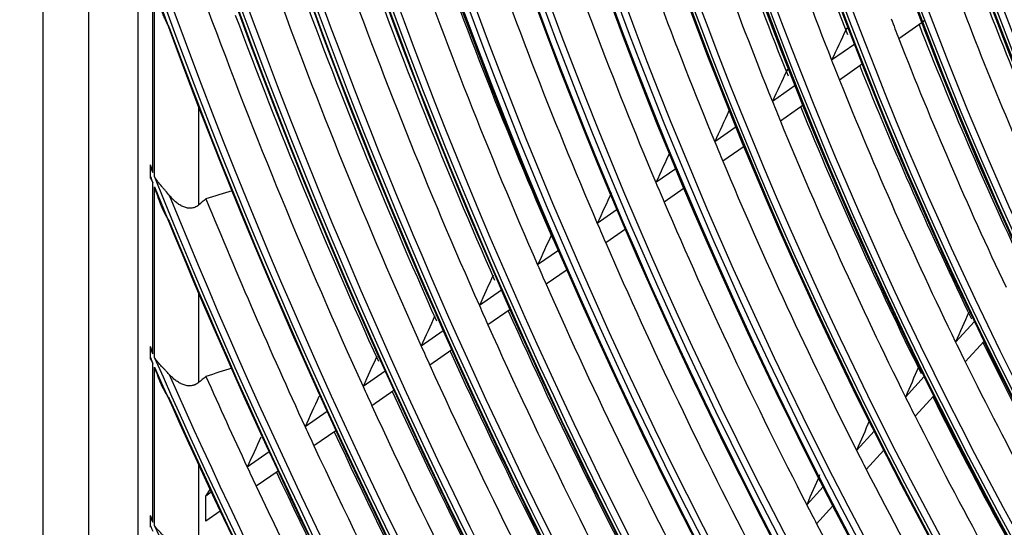
# Model space of a CAD drawing. Units: inches. Extents: x 94 to 9501, y 101 to 750.
# Drawn here: x 279 to 282, y 311 to 313 of the extents above; entities that cross this region are included whole.
import ezdxf

# ---------------------------------------------------------------- set-up
doc = ezdxf.new("R2010")
doc.units = ezdxf.units.IN
doc.header["$MEASUREMENT"] = 0
doc.layers.add('LG-Product', color=3, linetype='Continuous')

# ---------------------------------------------------------------- blocks, each defined once
blk = doc.blocks.new('ODU')
at = {"layer": 'LG-Product'}
for p, q in [((4132.92436, 5434.33989), (4132.92436, 4621.35424)), ((4136.21941, 5429.7471), (4136.21941, 4616.76145)), ((4139.77146, 4941.49984), (4139.77146, 4628.44124)), ((4140.86981, 4701.14773), (4140.86981, 4714.7535)), ((4140.99238, 4700.8418), (4140.99238, 4714.41279)), ((4196.46533, 4711.98795), (4194.7848, 4710.81841)), ((4196.69714, 4712.14928), (4196.5029, 4712.0141)), ((4191.14751, 4711.61029), (4190.97598, 4711.49092)), ((4191.60067, 4710.42561), (4189.92816, 4709.26164)), ((4192.15832, 4708.99053), (4190.49566, 4707.83342)), ((4186.83989, 4708.61245), (4186.68479, 4708.50451)), ((4187.30364, 4707.43513), (4185.64721, 4706.28236)), ((4144.17436, 4705.89691), (4144.17436, 4698.7971)), ((4187.87369, 4706.00869), (4186.22603, 4704.86202)), ((4183.02682, 4704.45872), (4181.47657, 4703.37985)), ((4183.60798, 4703.04001), (4182.06533, 4701.96642)), ((4140.69387, 4700.85384), (4140.69387, 4701.58809)), ((4178.67483, 4701.43001), (4177.2284, 4700.42338)), ((4140.86981, 4688.0544), (4140.86981, 4700.41582)), ((4140.99238, 4687.77442), (4140.99238, 4700.11151)), ((4179.26618, 4700.01838), (4177.82636, 4699.01636)), ((4174.43047, 4698.47619), (4172.9935, 4697.47615)), ((4175.03081, 4697.07082), (4173.59982, 4696.07494)), ((4170.19893, 4695.53129), (4168.6785, 4694.47316)), ((4170.80741, 4694.13159), (4169.29259, 4693.07737)), ((4166.07022, 4692.65796), (4164.46555, 4691.54121)), ((4144.17436, 4692.44421), (4144.17436, 4685.98055)), ((4166.68603, 4691.26336), (4165.08662, 4690.15027)), ((4200.26154, 4690.38797), (4198.89035, 4688.89335)), ((4161.85951, 4689.72757), (4160.26155, 4688.61548)), ((4200.94255, 4688.97909), (4199.5774, 4687.49106)), ((4140.69387, 4687.78169), (4140.69387, 4688.45721)), ((4162.48216, 4688.33773), (4160.88903, 4687.22901)), ((4140.86981, 4675.89075), (4140.86981, 4687.38059)), ((4140.99238, 4675.63023), (4140.99238, 4687.10179)), ((4157.6575, 4686.80322), (4156.06549, 4685.69528)), ((4196.62364, 4686.42261), (4195.26219, 4684.9386)), ((4158.28652, 4685.41781), (4156.69889, 4684.31292)), ((4197.31505, 4685.02506), (4195.95883, 4683.54676)), ((4153.46329, 4683.88431), (4151.8765, 4682.77999)), ((4154.09808, 4682.50291), (4152.51539, 4681.40146)), ((4193.00247, 4682.47547), (4191.72752, 4681.08575)), ((4149.27597, 4680.97018), (4147.69385, 4679.86912)), ((4193.70316, 4681.08805), (4192.43259, 4679.7031)), ((4144.17436, 4680.04208), (4144.17436, 4674.02737)), ((4149.91615, 4679.59255), (4148.33783, 4678.49413)), ((4189.31735, 4678.45863), (4188.12713, 4677.16128)), ((4144.70469, 4677.78885), (4145.00323, 4678.25638)), ((4145.09481, 4678.06035), (4144.70469, 4677.78885)), ((4144.70469, 4675.96569), (4144.70469, 4677.78885)), ((4190.02655, 4677.08048), (4188.84, 4675.78712)), ((4140.69387, 4675.63248), (4140.69387, 4676.26544)), ((4145.74008, 4676.68625), (4144.70469, 4675.96569))]:
    blk.add_line(p, q, dxfattribs=at)
for centre, major_axis in [((4292.66678, 4718.84394), (103.99073, -180.11722)), ((4292.66678, 4718.84394), (-103.57177, 179.39157)), ((4292.89906, 4718.97804), (103.38572, -179.06932)), ((4292.66678, 4718.84394), (99.67823, -172.64776)), ((4292.66678, 4718.84394), (-99.25927, 171.9221)), ((4292.89906, 4718.97804), (99.07322, -171.59985)), ((4292.66678, 4718.84394), (95.36573, -165.17829)), ((4292.66678, 4718.84394), (-94.94677, 164.45263)), ((4292.89906, 4718.97804), (94.76072, -164.13038)), ((4292.66678, 4718.84394), (90.95948, -157.54644)), ((4292.66678, 4718.84394), (-90.72802, 157.14554)), ((4292.89906, 4718.97804), (90.54197, -156.82329)), ((4292.66678, 4718.84394), (86.64698, -150.07697)), ((4292.66678, 4718.84394), (-86.41552, 149.67607)), ((4292.89906, 4718.97804), (86.22947, -149.35382)), ((4292.66678, 4718.84394), (82.33448, -142.6075)), ((4292.66678, 4718.84394), (-82.10302, 142.2066)), ((4292.89906, 4718.97804), (81.91697, -141.88435)), ((4292.66678, 4718.84394), (78.02198, -135.13803)), ((4292.66678, 4718.84394), (-77.79052, 134.73714)), ((4292.89906, 4718.97804), (77.60447, -134.41488)), ((4292.66678, 4718.84394), (73.70948, -127.66856)), ((4292.66678, 4718.84394), (-73.47802, 127.26767)), ((4292.89906, 4718.97804), (73.29197, -126.94542)), ((4292.66678, 4718.84394), (69.39698, -120.19909)), ((4292.66678, 4718.84394), (-69.16552, 119.7982)), ((4292.89906, 4718.97804), (68.97947, -119.47595)), ((4292.66678, 4718.84394), (65.08448, -112.72962)), ((4292.66678, 4718.84394), (-64.85302, 112.32873)), ((4292.89906, 4718.97804), (64.66697, -112.00648)), ((4292.66678, 4718.84394), (60.86573, -105.42253)), ((4292.66678, 4718.84394), (-60.44677, 104.69688)), ((4292.89906, 4718.97804), (60.26072, -104.37463))]:
    blk.add_ellipse(centre, major_axis=major_axis, ratio=0.57735027, dxfattribs=at)
for centre, major_axis, ratio, start_param, end_param in [((4292.89906, 4718.97804), (-104.17678, 180.43948), 0.57735027, 3.92699084, 6.28318531), ((4292.89906, 4718.97804), (-99.86428, 172.97001), 0.57735027, 3.92699082, 6.28318531), ((4292.89906, 4718.97804), (-95.55178, 165.50054), 0.57735027, 3.92699081, 6.28318531), ((4292.89906, 4718.97804), (-91.14553, 157.86869), 0.57735027, 3.92699082, 6.28318531), ((4292.89906, 4718.97804), (-104.17678, 180.43948), 0.57735027, 0.78539818, 3.92699084), ((4292.89906, 4718.97804), (-99.86428, 172.97001), 0.57735027, 0.78539818, 3.92699082), ((4292.89906, 4718.97804), (-95.55178, 165.50054), 0.57735027, 0.78539819, 3.92699086), ((4292.89906, 4718.97804), (-91.14553, 157.86869), 0.57735027, 0.77882044, 3.92699082), ((4292.89906, 4718.97804), (-86.83303, 150.39922), 0.57735027, 0.78539815, 3.92699081), ((4292.66678, 4718.84394), (-107.97802, 187.02342), 0.57735027, 0.90158683, 2.22634428), ((4292.89906, 4718.97804), (-82.52053, 142.92975), 0.57735027, 0.78539816, 3.9269908), ((4292.66678, 4718.84394), (108.20948, -187.42431), 0.57735027, 4.06025743, 5.35247212), ((4292.89906, 4718.97804), (-78.20803, 135.46028), 0.57735027, 0.78539816, 3.92699084), ((4292.89906, 4718.97804), (107.79197, -186.70117), 0.57735027, 4.07173936, 5.3530386), ((4292.89906, 4718.97804), (-73.89553, 127.99081), 0.57735027, 0.78539816, 3.92699082), ((4292.89906, 4718.97804), (-69.58303, 120.52134), 0.57735027, 0.78539817, 3.92699081), ((4292.89906, 4718.97804), (-108.39553, 187.74657), 0.57735027, 0.96434158, 2.17725108), ((4292.89906, 4718.97804), (-65.27053, 113.05187), 0.57735027, 0.78539817, 3.92699079), ((4292.66678, 4718.84394), (-112.29052, 194.49289), 0.57735027, 1.08615762, 2.05004047), ((4292.66678, 4718.84394), (112.52198, -194.89378), 0.57735027, 4.23431274, 5.18519116), ((4292.89906, 4718.97804), (112.10447, -194.17064), 0.57735027, 4.23979001, 5.18498795), ((4292.89906, 4718.97804), (-112.70803, 195.21604), 0.57735027, 1.11435243, 2.02724023), ((4292.66678, 4718.84394), (-116.60302, 201.96236), 0.57735027, 1.1886559, 1.94899895), ((4292.66678, 4718.84394), (116.83448, -202.36325), 0.57735027, 4.334867, 5.08602256), ((4292.89906, 4718.97804), (116.41697, -201.64011), 0.57735027, 4.33922028, 5.08555768), ((4296.90943, 4721.29343), (-86.64698, 150.07697), 0.57735027, 1.20021973, 1.3134643), ((4296.67715, 4721.15932), (-86.22947, 149.35382), 0.57735027, 1.19855198, 1.3096688), ((4294.78811, 4720.06868), (-86.0625, 149.06462), 0.57735027, 1.19609315, 1.31787875), ((4292.89906, 4718.97804), (-117.02053, 202.6855), 0.57735027, 1.20926789, 1.93232477), ((4296.90943, 4721.29343), (-90.95948, 157.54644), 0.57735027, 1.21426218, 1.32841489), ((4296.67715, 4721.15932), (-90.54197, 156.82329), 0.57735027, 1.21274454, 1.32488584), ((4294.78811, 4720.06868), (-90.375, 156.53409), 0.57735027, 1.21043786, 1.33269603), ((4294.78811, 4720.06868), (-94.59375, 163.84118), 0.57735027, 1.22315576, 1.34582952), ((4294.78811, 4720.06868), (-98.90625, 171.31065), 0.57735027, 1.23499527, 1.35805321), ((4294.78811, 4720.06868), (-103.21875, 178.78012), 0.57735027, 1.24581359, 1.36922041), ((4296.90943, 4721.29343), (-108.20948, 187.42431), 0.57735027, 1.25887833, 1.37587198), ((4294.78811, 4720.06868), (-107.625, 186.41197), 0.57735027, 1.25594529, 1.37967707), ((4296.90943, 4721.29343), (-112.52198, 194.89378), 0.57735027, 1.26783529, 1.3853914), ((4294.78811, 4720.06868), (-111.9375, 193.88144), 0.57735027, 1.26506818, 1.38909117), ((4296.90943, 4721.29343), (-116.83448, 202.36325), 0.57735027, 1.27611524, 1.39418882), ((4292.66678, 4718.84394), (-120.91552, 209.43183), 0.57735027, 1.2654242, 1.87293679), ((4294.78811, 4720.06868), (-116.25, 201.35091), 0.57735027, 1.27349735, 1.39778828), ((4296.90943, 4721.29343), (-78.02198, 135.13803), 0.57735027, 1.2943976, 1.40922119), ((4292.66678, 4718.84394), (121.14698, -209.83272), 0.57735027, 4.4106736, 5.01090117), ((4292.89906, 4718.97804), (120.72947, -209.10958), 0.57735027, 4.4145012, 5.01027676), ((4294.78811, 4720.06868), (-77.4375, 134.12568), 0.57735027, 1.29326133, 1.41391822), ((4294.78811, 4720.06868), (-120.5625, 208.82038), 0.57735027, 1.28130961, 1.40584794), ((4296.90943, 4721.29343), (-121.14698, 209.83272), 0.57735027, 1.28868498, 1.40234402), ((4294.78811, 4720.06868), (-81.75, 141.59515), 0.57735027, 1.30141811, 1.31106209), ((4296.90943, 4721.29343), (-82.33448, 142.6075), 0.57735027, 1.31200626, 1.42776453), ((4296.67715, 4721.15932), (-81.91697, 141.88435), 0.57735027, 1.31053217, 1.33624733), ((4292.89906, 4718.97804), (-121.33303, 210.15497), 0.57735027, 1.28220935, 1.8593833), ((4257.81674, 4741.07792), (136.36145, 268.4653), 0.15620487, 1.76005643, 1.76838856), ((4294.78811, 4720.06868), (-81.75, 141.59515), 0.57735027, 1.31106209, 1.4323178), ((4294.78811, 4720.06868), (-86.0625, 149.06462), 0.57735027, 1.31787875, 1.32699285), ((4259.20757, 4744.14946), (143.66964, 282.85257), 0.15620793, 1.77593086, 1.78382903), ((4296.90943, 4721.29343), (-86.64698, 150.07697), 0.57735027, 1.3277794, 1.44436399), ((4294.78811, 4720.06868), (-86.0625, 149.06462), 0.57735027, 1.32699285, 1.44877845), ((4294.78811, 4720.06868), (-90.375, 156.53409), 0.57735027, 1.33269603, 1.34133755), ((4260.56357, 4747.15197), (150.81363, 296.91801), 0.15620631, 1.78994927, 1.7974663), ((4296.90943, 4721.29343), (-90.95948, 157.54644), 0.57735027, 1.34199165, 1.45931459), ((4294.78811, 4720.06868), (-90.375, 156.53409), 0.57735027, 1.34133755, 1.46359573), ((4294.78811, 4720.06868), (-94.59375, 163.84118), 0.57735027, 1.34582952, 1.35405546), ((4261.95229, 4750.22256), (158.11934, 311.30102), 0.15620706, 1.80296179, 1.81012656), ((4294.78811, 4720.06868), (-94.59375, 163.84118), 0.57735027, 1.35405546, 1.47672922), ((4292.66678, 4718.84394), (-125.22802, 216.9013), 0.57735027, 1.32459126, 1.32652298), ((4292.66678, 4718.84394), (125.45948, -217.30219), 0.57735027, 4.46925936, 4.47117772), ((4292.66678, 4718.84394), (-125.22802, 216.9013), 0.57735027, 1.32786514, 1.81093405), ((4294.78811, 4720.06868), (-98.90625, 171.31065), 0.57735027, 1.35805321, 1.36589496), ((4292.66678, 4718.84394), (125.45948, -217.30219), 0.57735027, 4.47251064, 4.94949296), ((4263.34093, 4753.29317), (165.42493, 325.68382), 0.15620762, 1.81481753, 1.82166257), ((4292.89906, 4718.97804), (125.04197, -216.57904), 0.57735027, 4.47602064, 4.94875732), ((4294.78811, 4720.06868), (-124.875, 216.28984), 0.57735027, 1.34049416, 1.41333827), ((4294.78811, 4720.06868), (-98.90625, 171.31065), 0.57735027, 1.36589496, 1.4889529), ((4292.89906, 4718.97804), (-125.64553, 217.62444), 0.57735027, 1.3422304, 1.79936225), ((4294.78811, 4720.06868), (-103.21875, 178.78012), 0.57735027, 1.36922041, 1.37671328), ((4264.74063, 4756.41839), (172.86821, 340.34435), 0.15619453, 1.825865, 1.83241301), ((4294.78811, 4720.06868), (-103.21875, 178.78012), 0.57735027, 1.37671328, 1.5001201), ((4294.78811, 4720.06868), (-107.625, 186.41197), 0.57735027, 1.37967707, 1.38684498), ((4266.1456, 4759.4994), (180.19183, 354.75695), 0.15620668, 1.83583445, 1.84211523), ((4294.78811, 4720.06868), (-107.625, 186.41197), 0.57735027, 1.38684498, 1.51057676), ((4294.78811, 4720.06868), (-111.9375, 193.88144), 0.57735027, 1.38909117, 1.39596787), ((4296.90943, 4721.29343), (-112.52198, 194.89378), 0.57735027, 1.396207, 1.5162911), ((4267.53663, 4762.57168), (187.50002, 369.14398), 0.15620865, 1.84500797, 1.8510434), ((4255.70286, 4739.22381), (124.99645, 264.94486), 0.10511017, 1.80290248, 1.81123474), ((4294.78811, 4720.06868), (-111.9375, 193.88144), 0.57735027, 1.39596787, 1.51999086), ((4292.66678, 4718.84394), (-129.54052, 224.37077), 0.57735027, 1.37788291, 1.37960048), ((4294.78811, 4720.06868), (-116.25, 201.35091), 0.57735027, 1.39778828, 1.40439704), ((4294.78811, 4720.06868), (-86.0625, 149.06462), 0.57735027, 1.44877845, 1.45789254), ((4296.90943, 4721.29343), (-86.64698, 150.07697), 0.57735027, 1.45535547, 1.57526369), ((4292.66678, 4718.84394), (129.77198, -224.77166), 0.57735027, 4.52211991, 4.52382774), ((4292.66678, 4718.84394), (-129.54052, 224.37077), 0.57735027, 1.38079454, 1.75831114), ((4268.921, 4765.63941), (194.80096, 383.51915), 0.15620651, 1.85348441, 1.85929353), ((4296.90943, 4721.29343), (-116.83448, 202.36325), 0.57735027, 1.40458511, 1.52508851), ((4292.66678, 4718.84394), (129.77198, -224.77166), 0.57735027, 4.52501505, 4.8972899), ((4294.78811, 4720.06868), (-116.25, 201.35091), 0.57735027, 1.40439704, 1.52868797), ((4256.98399, 4742.20045), (131.70065, 279.15326), 0.10511525, 1.81878576, 1.8266838), ((4294.78811, 4720.06868), (-86.0625, 149.06462), 0.57735027, 1.45789254, 1.57967814), ((4292.89906, 4718.97804), (129.35447, -224.04851), 0.57735027, 4.52830593, 4.89647203), ((4294.78811, 4720.06868), (-129.1875, 223.75931), 0.57735027, 1.39219218, 1.42031793), ((4294.78811, 4720.06868), (-120.5625, 208.82038), 0.57735027, 1.40584794, 1.4122093), ((4292.89906, 4718.97804), (-129.95803, 225.09391), 0.57735027, 1.39344966, 1.748143), ((4270.31174, 4768.7116), (202.10879, 397.90556), 0.15620809, 1.86135594, 1.86695532), ((4296.90943, 4721.29343), (-121.14698, 209.83272), 0.57735027, 1.41235172, 1.53324372), ((4294.78811, 4720.06868), (-90.375, 156.53409), 0.57735027, 1.46359573, 1.47223724), ((4296.90943, 4721.29343), (-90.95948, 157.54644), 0.57735027, 1.46973748, 1.59021428), ((4294.78811, 4720.06868), (-120.5625, 208.82038), 0.57735027, 1.4122093, 1.53674764), ((4294.78811, 4720.06868), (-90.375, 156.53409), 0.57735027, 1.47223724, 1.59449542), ((4294.78811, 4720.06868), (-124.875, 216.28984), 0.57735027, 1.41333827, 1.41947044), ((4258.22906, 4745.10506), (138.24868, 293.03312), 0.10511371, 1.83280268, 1.84031962), ((4271.68542, 4771.77132), (209.3983, 412.26225), 0.15620063, 1.86865806, 1.87406297), ((4296.90943, 4721.29343), (-125.45948, 217.30219), 0.57735027, 1.41957517, 1.54082508), ((4294.78811, 4720.06868), (-124.875, 216.28984), 0.57735027, 1.41947044, 1.54423796), ((4294.78811, 4720.06868), (-94.59375, 163.84118), 0.57735027, 1.47672922, 1.48495515), ((4294.78811, 4720.06868), (-129.1875, 223.75931), 0.57735027, 1.42031793, 1.42623716), ((4296.90943, 4721.29343), (-129.77198, 224.77166), 0.57735027, 1.42630823, 1.54789154), ((4259.5034, 4748.07564), (144.94427, 307.22527), 0.10511341, 1.84581319, 1.85297794), ((4294.78811, 4720.06868), (-94.59375, 163.84118), 0.57735027, 1.48495515, 1.60762891), ((4294.78811, 4720.06868), (-129.1875, 223.75931), 0.57735027, 1.42623716, 1.55121763), ((4294.78811, 4720.06868), (-98.90625, 171.31065), 0.57735027, 1.4889529, 1.49679466), ((4292.66678, 4718.84394), (-133.85302, 231.84023), 0.57735027, 1.42416945, 1.4257267), ((4292.66678, 4718.84394), (134.08448, -232.24113), 0.57735027, 4.56808291, 4.56963264), ((4292.66678, 4718.84394), (-133.85302, 231.84023), 0.57735027, 1.42680971, 1.71252617), ((4294.78811, 4720.06868), (-98.90625, 171.31065), 0.57735027, 1.49679466, 1.61985259)]:
    blk.add_ellipse(centre, major_axis=major_axis, ratio=ratio, start_param=start_param, end_param=end_param, dxfattribs=at)
for points, knots in [([(4140.99238, 4714.41279), (4141.05686, 4714.1685), (4141.12542, 4713.92637), (4141.23554, 4713.567), (4141.27344, 4713.44795), (4141.35193, 4713.21141), (4141.39252, 4713.09393), (4141.47688, 4712.86068), (4141.52064, 4712.74492), (4141.61207, 4712.51538), (4141.65972, 4712.4016), (4141.76017, 4712.17647), (4141.81292, 4712.06511), (4141.88357, 4711.92795), (4141.89794, 4711.90062), (4141.92722, 4711.84619), (4141.94214, 4711.81908), (4141.98779, 4711.73824), (4142.01933, 4711.68509), (4142.05239, 4711.6329)], [0, 0, 0, 0, 0.25, 0.25, 0.375, 0.375, 0.5, 0.5, 0.625, 0.625, 0.75, 0.75, 0.875, 0.875, 0.90625, 0.90625, 0.9375, 0.9375, 1, 1, 1, 1]), ([(4190.97598, 4711.49092), (4190.98362, 4711.50714), (4190.99223, 4711.52208), (4191.01131, 4711.54946), (4191.02179, 4711.56193), (4191.04231, 4711.58194), (4191.0518, 4711.58979), (4191.06168, 4711.59666)], [0, 0, 0, 0, 0.35759079, 0.35759079, 0.71518158, 0.71518158, 1, 1, 1, 1]), ([(4186.68479, 4708.50451), (4186.69226, 4708.52049), (4186.70075, 4708.53534), (4186.71502, 4708.55591), (4186.72005, 4708.5625), (4186.73057, 4708.57501), (4186.73601, 4708.58088), (4186.75075, 4708.59527), (4186.76033, 4708.6032), (4186.77037, 4708.61017)], [0, 0, 0, 0, 0.35596568, 0.35596568, 0.53394852, 0.53394852, 0.71193136, 0.71193136, 1, 1, 1, 1]), ([(4140.69971, 4700.7334), (4140.72695, 4700.67991), (4140.75476, 4700.6267), (4140.81148, 4700.52084), (4140.84041, 4700.46814), (4140.86981, 4700.41582)], [0, 0, 0, 0, 0.5, 0.5, 1, 1, 1, 1]), ([(4142.05239, 4699.50944), (4141.96562, 4699.61429), (4141.87505, 4699.71918), (4141.75972, 4699.85265), (4141.73652, 4699.87949), (4141.69013, 4699.93329), (4141.62057, 4700.01414), (4141.5514, 4700.09566), (4141.41434, 4700.26013), (4141.32468, 4700.37172), (4141.19549, 4700.54397), (4141.1533, 4700.60219), (4141.09165, 4700.69095), (4141.06123, 4700.73569), (4141.03147, 4700.78099), (4141.01179, 4700.81133), (4141.00201, 4700.82658), (4140.99238, 4700.8418)], [0, 0, 0, 0, 0.25, 0.25, 0.3125, 0.3125, 0.375, 0.5, 0.5, 0.75, 0.75, 0.875, 0.875, 0.9375, 0.96875, 0.96875, 1, 1, 1, 1]), ([(4140.99238, 4700.11151), (4141.02489, 4700.00137), (4141.05844, 4699.89176), (4141.12774, 4699.67383), (4141.1635, 4699.56547), (4141.23748, 4699.35002), (4141.27565, 4699.24304), (4141.35461, 4699.03094), (4141.39539, 4698.92577), (4141.48003, 4698.7174), (4141.52388, 4698.61418), (4141.61532, 4698.41001), (4141.66291, 4698.30904), (4141.76298, 4698.10987), (4141.81543, 4698.01164), (4141.89941, 4697.86709), (4141.9283, 4697.81937), (4141.9884, 4697.7251), (4142.01959, 4697.67854), (4142.05239, 4697.63275)], [0, 0, 0, 0, 0.125, 0.125, 0.25, 0.25, 0.375, 0.375, 0.5, 0.5, 0.625, 0.625, 0.75, 0.75, 0.875, 0.875, 0.9375, 0.9375, 1, 1, 1, 1]), ([(4144.17436, 4698.7971), (4144.1338, 4698.76258), (4144.04951, 4698.70104), (4143.95882, 4698.6547), (4143.88832, 4698.62582), (4143.86441, 4698.61717), (4143.8279, 4698.60571), (4143.81562, 4698.60214), (4143.79107, 4698.59556), (4143.72959, 4698.58049), (4143.66761, 4698.57204), (4143.56788, 4698.56627), (4143.51772, 4698.56726), (4143.45469, 4698.573), (4143.44205, 4698.57438), (4143.41684, 4698.57757), (4143.37916, 4698.58299), (4143.3419, 4698.59025), (4143.26789, 4698.60703), (4143.21923, 4698.62122), (4143.1231, 4698.65484), (4143.07563, 4698.67427), (4143.00522, 4698.70691), (4142.98188, 4698.71838), (4142.93547, 4698.74242), (4142.91254, 4698.75492), (4142.84448, 4698.79375), (4142.80011, 4698.8214), (4142.6696, 4698.90897), (4142.58604, 4698.97344), (4142.46484, 4699.07743), (4142.42514, 4699.11333), (4142.36654, 4699.16885), (4142.34716, 4699.18763), (4142.30873, 4699.22575), (4142.28965, 4699.24509), (4142.19518, 4699.3429), (4142.12253, 4699.42467), (4142.05239, 4699.50944)], [0, 0, 0, 0, 0.0625, 0.125, 0.125, 0.15625, 0.15625, 0.171875, 0.171875, 0.1875, 0.25, 0.25, 0.3125, 0.3125, 0.328125, 0.328125, 0.34375, 0.375, 0.375, 0.4375, 0.4375, 0.5, 0.5, 0.53125, 0.53125, 0.5625, 0.5625, 0.625, 0.625, 0.75, 0.75, 0.8125, 0.8125, 0.84375, 0.84375, 0.875, 0.875, 1, 1, 1, 1]), ([(4140.69971, 4687.67108), (4140.72695, 4687.6221), (4140.76867, 4687.54907), (4140.81162, 4687.47665), (4140.84052, 4687.42851), (4140.85512, 4687.40449), (4140.86981, 4687.38059)], [0, 0, 0, 0, 0.5, 0.75, 0.75, 1, 1, 1, 1]), ([(4142.05239, 4686.568), (4141.96502, 4686.66319), (4141.87414, 4686.75802), (4141.75871, 4686.87853), (4141.73553, 4686.90272), (4141.68905, 4686.95137), (4141.66574, 4686.97583), (4141.5961, 4687.04928), (4141.54992, 4687.09848), (4141.41286, 4687.24731), (4141.32344, 4687.34821), (4141.1947, 4687.50417), (4141.15268, 4687.55692), (4141.09127, 4687.63742), (4141.06097, 4687.67802), (4141.03132, 4687.71917), (4141.01171, 4687.74674), (4141.00197, 4687.76061), (4140.99238, 4687.77442)], [0, 0, 0, 0, 0.25, 0.25, 0.3125, 0.3125, 0.375, 0.375, 0.5, 0.5, 0.75, 0.75, 0.875, 0.875, 0.9375, 0.96875, 0.96875, 1, 1, 1, 1]), ([(4140.99238, 4687.10179), (4141.02496, 4687.0005), (4141.05858, 4686.89973), (4141.128, 4686.69951), (4141.16381, 4686.60003), (4141.23786, 4686.40235), (4141.2761, 4686.30417), (4141.35515, 4686.10967), (4141.39598, 4686.01329), (4141.48069, 4685.82245), (4141.52457, 4685.728), (4141.61606, 4685.54131), (4141.66366, 4685.44907), (4141.76374, 4685.26731), (4141.81618, 4685.17779), (4141.90012, 4685.04626), (4141.929, 4685.00287), (4141.98903, 4684.91729), (4142.02004, 4684.87529), (4142.05239, 4684.83431)], [0, 0, 0, 0, 0.125, 0.125, 0.25, 0.25, 0.375, 0.375, 0.5, 0.5, 0.625, 0.625, 0.75, 0.75, 0.875, 0.875, 0.9375, 0.9375, 1, 1, 1, 1]), ([(4144.17436, 4685.98055), (4144.09565, 4685.9152), (4144.0112, 4685.86291), (4143.89822, 4685.81432), (4143.86377, 4685.80101), (4143.82847, 4685.78964), (4143.80474, 4685.78249), (4143.79279, 4685.77913), (4143.73302, 4685.76357), (4143.68484, 4685.75488), (4143.5878, 4685.74438), (4143.53894, 4685.74258), (4143.46518, 4685.74474), (4143.44051, 4685.74626), (4143.4034, 4685.74974), (4143.39099, 4685.7511), (4143.36627, 4685.7542), (4143.30466, 4685.76286), (4143.24396, 4685.77602), (4143.14788, 4685.80209), (4143.10035, 4685.81765), (4143.00623, 4685.85327), (4142.95963, 4685.87334), (4142.89036, 4685.90655), (4142.86736, 4685.91815), (4142.82189, 4685.94216), (4142.79939, 4685.95459), (4142.68797, 4686.0187), (4142.60227, 4686.07625), (4142.43638, 4686.20133), (4142.35621, 4686.2689), (4142.2395, 4686.37665), (4142.20116, 4686.41368), (4142.12576, 4686.48957), (4142.08875, 4686.52838), (4142.05239, 4686.568)], [0, 0, 0, 0, 0.125, 0.125, 0.15625, 0.171875, 0.171875, 0.1875, 0.1875, 0.25, 0.25, 0.3125, 0.3125, 0.34375, 0.34375, 0.359375, 0.359375, 0.375, 0.4375, 0.4375, 0.5, 0.5, 0.5625, 0.5625, 0.59375, 0.59375, 0.625, 0.625, 0.75, 0.75, 0.875, 0.875, 0.9375, 0.9375, 1, 1, 1, 1]), ([(4142.05239, 4674.51967), (4141.96447, 4674.60756), (4141.87326, 4674.6948), (4141.75765, 4674.80555), (4141.73445, 4674.82778), (4141.68794, 4674.87247), (4141.6646, 4674.89496), (4141.59479, 4674.96258), (4141.54857, 4675.00784), (4141.41154, 4675.14471), (4141.32235, 4675.23747), (4141.19401, 4675.381), (4141.15214, 4675.42958), (4141.09094, 4675.50378), (4141.06074, 4675.54122), (4141.03119, 4675.57921), (4141.01164, 4675.60467), (4141.00192, 4675.61748), (4140.99238, 4675.63023)], [0, 0, 0, 0, 0.25, 0.25, 0.3125, 0.3125, 0.375, 0.375, 0.5, 0.5, 0.75, 0.75, 0.875, 0.875, 0.9375, 0.96875, 0.96875, 1, 1, 1, 1])]:
    blk.add_open_spline(points, degree=3, knots=knots, dxfattribs=at)
for points in [[(4140.69387, 4701.58809), (4140.69387, 4701.62951), (4140.69577, 4701.67212), (4140.69971, 4701.71602)], [(4140.86981, 4701.14773), (4140.8111, 4701.33605), (4140.75445, 4701.5255), (4140.69971, 4701.71602)], [(4140.69971, 4700.7334), (4140.69581, 4700.77206), (4140.69387, 4700.81241), (4140.69387, 4700.85384)], [(4146.59374, 4699.82263), (4145.96399, 4699.63092), (4145.33431, 4699.43953), (4144.70469, 4699.24845)], [(4144.70469, 4699.24845), (4144.52792, 4699.09798), (4144.35114, 4698.94753), (4144.17436, 4698.7971)], [(4140.69387, 4688.45721), (4140.69387, 4688.49532), (4140.69577, 4688.53459), (4140.69971, 4688.57509)], [(4140.86981, 4688.0544), (4140.81112, 4688.22686), (4140.75447, 4688.40044), (4140.69971, 4688.57509)], [(4140.69971, 4687.67108), (4140.69581, 4687.70645), (4140.69387, 4687.74353), (4140.69387, 4687.78169)], [(4146.59374, 4687.03405), (4145.96402, 4686.82945), (4145.33433, 4686.62507), (4144.70469, 4686.42092)], [(4144.70469, 4686.42092), (4144.52792, 4686.27412), (4144.35114, 4686.12733), (4144.17436, 4685.98055)], [(4140.69387, 4676.26544), (4140.69387, 4676.30121), (4140.69578, 4676.33806), (4140.69971, 4676.37606)], [(4140.86981, 4675.89075), (4140.81114, 4676.05142), (4140.75449, 4676.21321), (4140.69971, 4676.37606)], [(4140.69971, 4675.529), (4140.69581, 4675.562), (4140.69387, 4675.5965), (4140.69387, 4675.63248)]]:
    blk.add_open_spline(points, degree=3, dxfattribs=at)

msp = doc.modelspace()

# ---------------------------------------------------------------- block references
at = {"xscale": 0.04500000000000001, "yscale": 0.04500000000000001, "zscale": 0.04500000000000001}
msp.add_blockref('ODU', (93.3618, 100.6912), dxfattribs=at)

doc.saveas('drawing.dxf')
